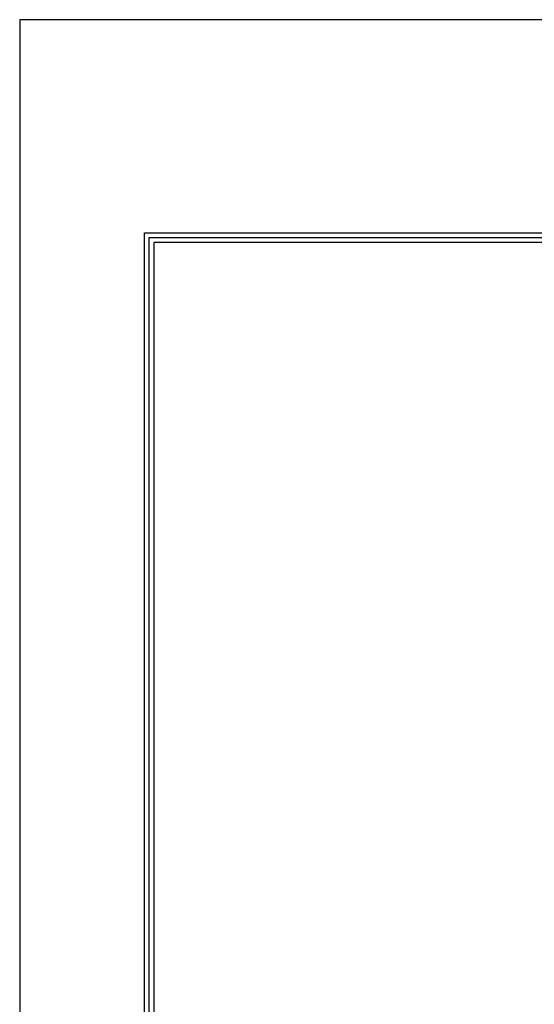
# Model space of a CAD drawing. Extents: x 80316 to 88716, y 64986 to 76866.
# Drawn here: x 80316 to 81719, y 74186 to 76866 of the extents above; entities that cross this region are included whole.
import ezdxf

# ---------------------------------------------------------------- set-up
doc = ezdxf.new("R2010")
doc.units = 0
doc.header["$LTSCALE"] = 40
doc.header["$MEASUREMENT"] = 0
doc.layers.add('_0-1_DEFPOINTS', color=7, linetype='CONTINUOUS')
doc.layers.add('_0-2_図枠', color=7, linetype='CONTINUOUS')

msp = doc.modelspace()

# ---------------------------------------------------------------- linework, layer by layer
at = {"layer": '_0-1_DEFPOINTS', "color": 4, "linetype": 'Continuous'}
for p, q in [((88716.4, 76866.5), (80316.4, 76866.5)), ((80316.4, 76866.5), (80316.4, 64986.5)), ((88716.4, 76866.5), (80316.4, 76866.5)), ((80316.4, 76866.5), (80316.4, 64986.5))]:
    msp.add_line(p, q, dxfattribs=at)
at = {"layer": '_0-2_図枠', "color": 2, "linetype": 'Continuous'}
for p, q in [((80656.4, 65566.5), (80656.4, 76286.5)), ((80656.4, 76286.5), (88376.4, 76286.5)), ((80669.4, 65579.5), (80669.4, 76273.4)), ((80669.4, 76273.4), (88363.3, 76273.4)), ((80682.5, 65592.5), (80682.5, 76260.4)), ((80682.5, 76260.4), (88350.3, 76260.4))]:
    msp.add_line(p, q, dxfattribs=at)

doc.saveas('drawing.dxf')
